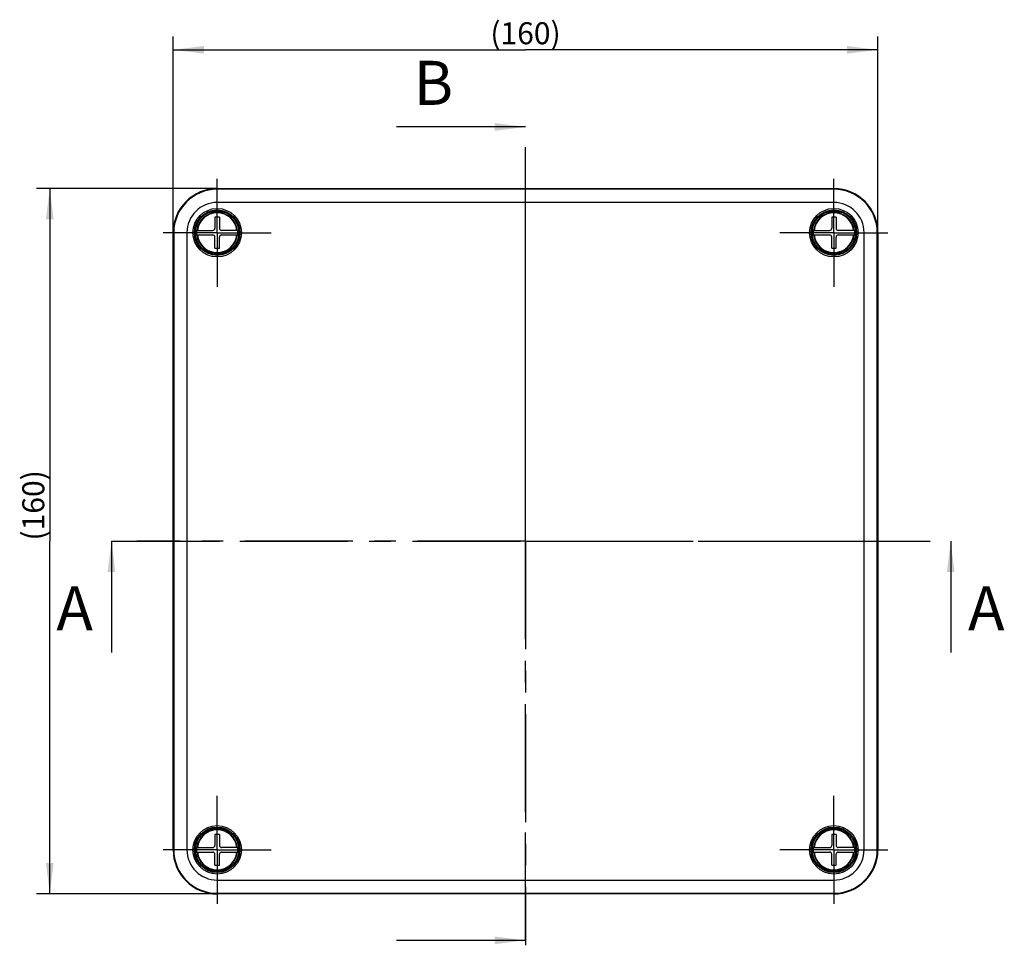
# Model space of a CAD drawing. Units: millimetres. Extents: x 0 to 594, y 0 to 420.
# Drawn here: x 120 to 231, y 173 to 278 of the extents above; entities that cross this region are included whole.
import ezdxf

# ---------------------------------------------------------------- set-up
doc = ezdxf.new("R2010")
doc.units = ezdxf.units.MM
doc.header["$LTSCALE"] = 32.67
doc.linetypes.add('CENTER', pattern=[0.6, 0.375, -0.075, 0.075, -0.075])
doc.layers.get('0').update_dxf_attribs({"linetype": 'CONTINUOUS'})
for name, color, linetype in [('BEZUGSACHSEN', 7, 'CONTINUOUS'), ('BG_STARTBEZUEGE', 7, 'CONTINUOUS'), ('RUNDUNGEN', 7, 'CONTINUOUS'), ('ZEICHNUNGSBEMASSUNGEN', 7, 'CONTINUOUS')]:
    doc.layers.add(name, color=color, linetype=linetype)
doc.styles.get("Standard").update_dxf_attribs({"font": 'txt', "width": 0.7})
doc.dimstyles.new('DIMSTYLE_1', dxfattribs={"dimtxt": 2.5, "dimasz": 3.5, "dimexe": 0.18, "dimexo": 0.0625, "dimgap": 0.09, "dimtad": 1, "dimdec": 3, "dimlfac": 2, "dimdsep": 46, "dimtxsty": 'STANDARD', "dimblk": '_FILLED', "dimblk1": '_FILLED', "dimblk2": '_FILLED', "dimcen": 0.09, "dimclrt": 5, "dimadec": 0, "dimazin": 0, "dimtp": 0.5, "dimtm": 0.5, "dimtfac": 1, "dimtdec": 3, "dimtofl": 0, "dimtmove": 0, "dimatfit": 3, "dimldrblk": '_FILLED', "dimfxl": 1, "dimtolj": 1, "dimarcsym": 0})
doc.dimstyles.get("Standard").update_dxf_attribs({"dimtxt": 2.5, "dimasz": 3.5, "dimexe": 0.18, "dimexo": 0.0625, "dimgap": 0.09, "dimtad": 1, "dimdec": 3, "dimdsep": 46, "dimtxsty": 'STANDARD', "dimblk": '_FILLED', "dimblk1": '_FILLED', "dimblk2": '_FILLED', "dimcen": 0.09, "dimclrt": 5, "dimadec": 0, "dimazin": 0, "dimtol": 1, "dimtp": 0.005, "dimtm": 0.005, "dimtfac": 1, "dimtdec": 3, "dimtofl": 0, "dimtmove": 0, "dimatfit": 3, "dimldrblk": '_FILLED', "dimfxl": 1, "dimtolj": 1, "dimarcsym": 0})

# ---------------------------------------------------------------- blocks, each defined once
blk = doc.blocks.new('_FILLED')
at = {"color": 0, "linetype": 'BYBLOCK'}
blk.add_solid([(0, 0), (-1, 0.125), (-1, -0.125)], dxfattribs=at)
blk = doc.blocks.new('*D0')
at = {"layer": 'ZEICHNUNGSBEMASSUNGEN', "color": 2, "linetype": 'CONTINUOUS'}
for p, q in [((137.08, 253.47), (137.08, 275.71)), ((217.08, 253.47), (217.08, 275.71)), ((137.08, 274.21), (177.08, 274.21)), ((217.08, 274.21), (177.08, 274.21))]:
    blk.add_line(p, q, dxfattribs=at)
at = {"layer": 'ZEICHNUNGSBEMASSUNGEN', "color": 2, "linetype": 'CONTINUOUS', "xscale": 3.5, "yscale": 3.5, "zscale": 3.5, "rotation": 180}
blk.add_blockref('_FILLED', (137.08, 274.21), dxfattribs=at)
at = {"layer": 'ZEICHNUNGSBEMASSUNGEN', "color": 2, "linetype": 'CONTINUOUS', "xscale": 3.5, "yscale": 3.5, "zscale": 3.5}
blk.add_blockref('_FILLED', (217.08, 274.21), dxfattribs=at)
at = {"layer": 'ZEICHNUNGSBEMASSUNGEN', "color": 5, "linetype": 'CONTINUOUS', "insert": (177.08, 277.34), "char_height": 2.5, "width": 7.5, "attachment_point": 2, "line_spacing_factor": 0.9}
blk.add_mtext('(160)', dxfattribs=at)
blk = doc.blocks.new('*D1')
at = {"layer": 'ZEICHNUNGSBEMASSUNGEN', "color": 2, "linetype": 'CONTINUOUS'}
for p, q in [((142.08, 258.47), (121.58, 258.47)), ((123.08, 258.47), (123.08, 218.47)), ((123.08, 178.47), (123.08, 218.47)), ((142.08, 178.47), (121.58, 178.47))]:
    blk.add_line(p, q, dxfattribs=at)
at = {"layer": 'ZEICHNUNGSBEMASSUNGEN', "color": 2, "linetype": 'CONTINUOUS', "xscale": 3.5, "yscale": 3.5, "zscale": 3.5}
for p, rotation in [((123.08, 258.47), 90), ((123.08, 178.47), 270)]:
    blk.add_blockref('_FILLED', p, dxfattribs=dict(at, rotation=rotation))
at = {"layer": 'ZEICHNUNGSBEMASSUNGEN', "color": 5, "linetype": 'CONTINUOUS', "insert": (119.96, 222.54), "char_height": 2.5, "width": 7.5, "attachment_point": 2, "rotation": 90, "line_spacing_factor": 0.9}
blk.add_mtext('(160)', dxfattribs=at)

msp = doc.modelspace()

# ---------------------------------------------------------------- linework, layer by layer
at = {"color": 7, "linetype": 'CENTER'}
for p, q in [((177.07874, 250.92288), (177.07874, 265.46406)), ((130.08094, 218.46627), (144.6493, 218.46627)), ((210.77099, 218.46627), (225.33935, 218.46627)), ((177.07874, 173.19961), (177.07874, 187.74079))]:
    msp.add_line(p, q, dxfattribs=at)
at = {"color": 7, "linetype": 'CONTINUOUS'}
for p, q in [((142.32874, 255.21627), (141.82874, 255.21627)), ((212.32874, 255.21627), (211.82874, 255.21627)), ((141.82874, 251.71627), (142.32874, 251.71627)), ((211.82874, 251.71627), (212.32874, 251.71627)), ((142.32874, 185.21627), (141.82874, 185.21627)), ((212.32874, 185.21627), (211.82874, 185.21627)), ((141.82874, 181.71627), (142.32874, 181.71627)), ((211.82874, 181.71627), (212.32874, 181.71627))]:
    msp.add_line(p, q, dxfattribs=at)
at = {"color": 9, "linetype": 'CENTER'}
for p, q in [((177.07874, 187.74079), (177.07874, 250.92288)), ((144.6493, 218.46627), (210.77099, 218.46627))]:
    msp.add_line(p, q, dxfattribs=at)
at = {"color": 7, "linetype": 'CONTINUOUS'}
for centre, start, end in [((142.07874, 253.46627), 173.9336725, 186.0663275), ((142.07874, 253.46627), 353.9336725, 6.0663275), ((212.07874, 253.46627), 173.9336725, 186.0663275), ((212.07874, 253.46627), 353.9336725, 6.0663275), ((142.07874, 183.46627), 173.9336725, 186.0663275), ((142.07874, 183.46627), 353.9336725, 6.0663275), ((212.07874, 183.46627), 173.9336725, 186.0663275), ((212.07874, 183.46627), 353.9336725, 6.0663275)]:
    msp.add_arc(centre, 2.36564, start, end, dxfattribs=at)
at = {"layer": 'BEZUGSACHSEN', "color": 7, "linetype": 'CENTER'}
for p, q in [((142.07874, 253.46627), (142.07874, 259.59127)), ((212.07874, 253.46627), (212.07874, 259.59127)), ((142.07874, 253.46627), (135.95374, 253.46627)), ((142.07874, 253.46627), (142.07874, 247.34127)), ((142.07874, 253.46627), (148.20374, 253.46627)), ((212.07874, 253.46627), (205.95374, 253.46627)), ((212.07874, 253.46627), (212.07874, 247.34127)), ((212.07874, 253.46627), (218.20374, 253.46627)), ((142.07874, 183.46627), (142.07874, 189.59127)), ((212.07874, 183.46627), (212.07874, 189.59127)), ((142.07874, 183.46627), (135.95374, 183.46627)), ((142.07874, 183.46627), (142.07874, 177.34127)), ((142.07874, 183.46627), (148.20374, 183.46627)), ((212.07874, 183.46627), (205.95374, 183.46627)), ((212.07874, 183.46627), (218.20374, 183.46627)), ((212.07874, 183.46627), (212.07874, 177.34127))]:
    msp.add_line(p, q, dxfattribs=at)
at = {"layer": 'BEZUGSACHSEN', "color": 7, "linetype": 'CONTINUOUS'}
for centre, radius in [((142.07874, 253.46627), 2.75), ((142.07874, 253.46627), 2.575), ((212.07874, 253.46627), 2.75), ((212.07874, 253.46627), 2.575), ((142.07874, 183.46627), 2.75), ((142.07874, 183.46627), 2.575), ((212.07874, 183.46627), 2.75), ((212.07874, 183.46627), 2.575)]:
    msp.add_circle(centre, radius, dxfattribs=at)
at = {"layer": 'BG_STARTBEZUEGE', "color": 7, "linetype": 'CENTER'}
for q in [(177.07874, 262.57526), (132.96975, 218.46627), (177.07874, 172.63837), (221.18773, 218.46627)]:
    msp.add_line((177.07874, 218.46627), q, dxfattribs=at)
at = {"layer": 'RUNDUNGEN', "color": 7, "linetype": 'CONTINUOUS'}
for p, q in [((142.07874, 258.46407), (212.07874, 258.46407)), ((141.82874, 255.21627), (141.82874, 253.96627)), ((142.32874, 255.21627), (142.32874, 253.96627)), ((211.82874, 255.21627), (211.82874, 253.96627)), ((212.32874, 255.21627), (212.32874, 253.96627)), ((139.72635, 253.71627), (141.57874, 253.71627)), ((144.43113, 253.71627), (142.57874, 253.71627)), ((209.72635, 253.71627), (211.57874, 253.71627)), ((214.43113, 253.71627), (212.57874, 253.71627)), ((137.08093, 183.46627), (137.08093, 253.46627)), ((139.72635, 253.21627), (141.57874, 253.21627)), ((141.82874, 251.71627), (141.82874, 252.96627)), ((142.32874, 251.71627), (142.32874, 252.96627)), ((142.57874, 253.21627), (144.43113, 253.21627)), ((209.72635, 253.21627), (211.57874, 253.21627)), ((211.82874, 251.71627), (211.82874, 252.96627)), ((212.32874, 251.71627), (212.32874, 252.96627)), ((212.57874, 253.21627), (214.43113, 253.21627)), ((217.07655, 253.46627), (217.07655, 183.46627)), ((141.82874, 185.21627), (141.82874, 183.96627)), ((142.32874, 185.21627), (142.32874, 183.96627)), ((211.82874, 185.21627), (211.82874, 183.96627)), ((212.32874, 185.21627), (212.32874, 183.96627)), ((139.72635, 183.71627), (141.57874, 183.71627)), ((144.43113, 183.71627), (142.57874, 183.71627)), ((209.72635, 183.71627), (211.57874, 183.71627)), ((214.43113, 183.71627), (212.57874, 183.71627)), ((139.72635, 183.21627), (141.57874, 183.21627)), ((141.82874, 181.71627), (141.82874, 182.96627)), ((142.32874, 181.71627), (142.32874, 182.96627)), ((142.57874, 183.21627), (144.43113, 183.21627)), ((209.72635, 183.21627), (211.57874, 183.21627)), ((211.82874, 181.71627), (211.82874, 182.96627)), ((212.32874, 181.71627), (212.32874, 182.96627)), ((212.57874, 183.21627), (214.43113, 183.21627)), ((212.07874, 178.46846), (142.07874, 178.46846))]:
    msp.add_line(p, q, dxfattribs=at)
at = {"layer": 'RUNDUNGEN', "color": 9, "linetype": 'CONTINUOUS'}
for p, q in [((142.07874, 256.89203), (142.07874, 258.46406)), ((212.07874, 258.39197), (142.07874, 258.39197)), ((212.07874, 256.89203), (212.07874, 258.46406)), ((212.07874, 256.89203), (142.07874, 256.89203)), ((138.65297, 253.46627), (137.08094, 253.46627)), ((137.15303, 253.46627), (137.15303, 183.46627)), ((138.65297, 253.46627), (138.65297, 183.46627)), ((215.5045, 253.46627), (217.07654, 253.46627)), ((215.5045, 183.46627), (215.5045, 253.46627)), ((217.00445, 183.46627), (217.00445, 253.46627)), ((138.65297, 183.46627), (137.08094, 183.46627)), ((215.5045, 183.46627), (217.07654, 183.46627)), ((142.07874, 180.0405), (212.07874, 180.0405)), ((142.07874, 180.0405), (142.07874, 178.46847)), ((212.07874, 180.0405), (212.07874, 178.46847)), ((142.07874, 178.54056), (212.07874, 178.54056))]:
    msp.add_line(p, q, dxfattribs=at)
at = {"layer": 'RUNDUNGEN', "color": 7, "linetype": 'CONTINUOUS'}
for centre in [(142.07874, 253.46627), (212.07874, 253.46627), (142.07874, 183.46627), (212.07874, 183.46627)]:
    msp.add_circle(centre, 2.47043, dxfattribs=at)
for centre, radius, start, end in [((142.07874, 253.46627), 4.99781, 89.9999999, 180), ((212.07874, 253.46627), 4.99781, 0, 90), ((141.57874, 253.96627), 0.25, 270, 360), ((142.57874, 253.96627), 0.25, 180, 270), ((211.57874, 253.96627), 0.25, 270, 360), ((212.57874, 253.96627), 0.25, 180, 270), ((141.57874, 252.96627), 0.25, 0, 90), ((142.57874, 252.96627), 0.25, 90, 180), ((211.57874, 252.96627), 0.25, 0, 90), ((212.57874, 252.96627), 0.25, 90, 180), ((142.07874, 183.46627), 4.99781, 179.9999999, 270), ((141.57874, 183.96627), 0.25, 270, 360), ((142.57874, 183.96627), 0.25, 180, 270), ((211.57874, 183.96627), 0.25, 270, 360), ((212.07874, 183.46627), 4.99781, 269.9999999, 360), ((212.57874, 183.96627), 0.25, 180, 270), ((141.57874, 182.96627), 0.25, 0, 90), ((142.57874, 182.96627), 0.25, 90, 180), ((211.57874, 182.96627), 0.25, 0, 90), ((212.57874, 182.96627), 0.25, 90, 180)]:
    msp.add_arc(centre, radius, start, end, dxfattribs=at)
at = {"layer": 'RUNDUNGEN', "color": 9, "linetype": 'CONTINUOUS'}
for centre, radius, start, end in [((142.07874, 253.46627), 4.92571, 90, 180), ((212.07874, 253.46627), 4.92571, 0, 90), ((142.07874, 253.46627), 3.42576, 90, 180), ((212.07874, 253.46627), 3.42576, 0, 90), ((142.07874, 253.46627), 2.31276, 6.2055546, 173.7944454), ((142.07874, 253.46627), 2.26295, 6.3426992, 173.6573008), ((212.07874, 253.46627), 2.31276, 6.2055546, 173.7944454), ((212.07874, 253.46627), 2.26295, 6.3426992, 173.6573008), ((142.07874, 253.46627), 2.31276, 186.2055546, 353.7944454), ((142.07874, 253.46627), 2.26295, 186.3426992, 353.6573008), ((212.07874, 253.46627), 2.31276, 186.2055546, 353.7944454), ((212.07874, 253.46627), 2.26295, 186.3426992, 353.6573008), ((142.07874, 183.46627), 2.31276, 6.2055546, 173.7944454), ((142.07874, 183.46627), 2.26295, 6.3426992, 173.6573008), ((212.07874, 183.46627), 2.31276, 6.2055546, 173.7944454), ((212.07874, 183.46627), 2.26295, 6.3426992, 173.6573008), ((142.07874, 183.46627), 4.92571, 180, 270), ((142.07874, 183.46627), 3.42576, 180, 270), ((212.07874, 183.46627), 4.92571, 270, 360), ((212.07874, 183.46627), 3.42576, 270, 360), ((142.07874, 183.46627), 2.31276, 186.2055546, 353.7944454), ((142.07874, 183.46627), 2.26295, 186.3426992, 353.6573008), ((212.07874, 183.46627), 2.31276, 186.2055546, 353.7944454), ((212.07874, 183.46627), 2.26295, 186.3426992, 353.6573008)]:
    msp.add_arc(centre, radius, start, end, dxfattribs=at)

# ---------------------------------------------------------------- texts
at = {"color": 7, "linetype": 'CONTINUOUS', "char_height": 5, "attachment_point": 1, "line_spacing_factor": 0.9}
for s, insert, width in [('B', (164.38385, 272.96406), 3.9285714), ('A', (123.83094, 213.35804), 4.2857143), ('A', (227.30363, 213.35804), 4.2857143)]:
    msp.add_mtext(s, dxfattribs=dict(at, insert=insert, width=width))

# ---------------------------------------------------------------- dimensions: what is measured, and where the dimension line sits
at = {"layer": 'ZEICHNUNGSBEMASSUNGEN', "color": 2, "linetype": 'CONTINUOUS'}
dim = msp.add_linear_dim(base=(217.07874, 274.21067), p1=(137.07874, 253.46627), p2=(217.07874, 253.46627), text='(<>)', dimstyle='DIMSTYLE_1', dxfattribs=at)
dim.commit()
dim.dimension.update_dxf_attribs({"geometry": '*D0', "text_midpoint": (176.00731, 276.08567), "dimtype": 160})
dim = msp.add_linear_dim(base=(123.08094, 178.46627), p1=(142.07874, 258.46627), p2=(142.07874, 178.46627), angle=270, text='(<>)', dimstyle='DIMSTYLE_1', dxfattribs=at)
dim.commit()
dim.dimension.update_dxf_attribs({"geometry": '*D1', "text_midpoint": (121.92606, 221.63402), "dimtype": 160})

# ---------------------------------------------------------------- leaders
at = {"color": 7, "linetype": 'CONTINUOUS'}
for points in [[(177.07874, 265.46406), (162.41957, 265.46406)], [(130.08094, 218.46627), (130.08094, 205.85804)], [(225.33935, 218.46627), (225.33935, 205.85804)], [(177.07874, 173.19961), (162.41957, 173.19961)]]:
    msp.add_leader(points, dimstyle='STANDARD', override={"dimtad": 0}, dxfattribs=at)

doc.saveas('drawing.dxf')
